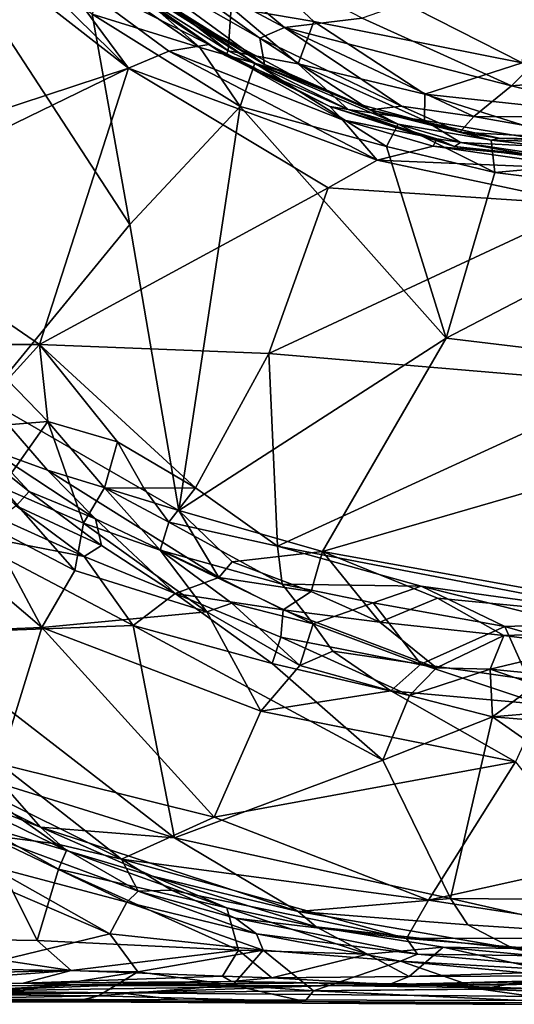
# Model space of a CAD drawing. Extents: x 0 to 41.1, y 0 to 7.7.
# Drawn here: x 8.8 to 9.6, y 0 to 1.5 of the extents above; entities that cross this region are included whole.
import ezdxf

# ---------------------------------------------------------------- set-up
doc = ezdxf.new("R2010")
doc.units = 0
doc.header["$MEASUREMENT"] = 0
doc.layers.add('1', color=7, linetype='Continuous')

msp = doc.modelspace()

# ---------------------------------------------------------------- linework, layer by layer
at = {"layer": '1'}
for points in [[(8.6565, 1.7415, 0.376), (8.9712, 1.4331, 0.3732), (8.6834, 1.3389, 0.3756)], [(8.7498, 1.6056, 0.373), (8.9712, 1.4331, 0.3732), (8.6565, 1.7415, 0.376)], [(9.5651, 1.4414, -0.2586), (9.2508, 1.5038, -0.263), (9.0212, 1.7178, -0.2567)], [(9.0212, 1.7178, -0.2567), (9.5723, 1.6065, -0.2419), (9.5651, 1.4414, -0.2586)], [(9.1257, 1.5249, -0.2511), (9.0212, 1.7178, -0.2567), (9.2508, 1.5038, -0.263)], [(8.9729, 1.1974, 4.2947), (8.9162, 1.5149, 4.2946), (8.6458, 1.6986, 4.2816)], [(8.6458, 1.6986, 4.2816), (8.7562, 0.9336, 4.2918), (8.9729, 1.1974, 4.2947)], [(9.3234, 1.5089, 4.9017), (8.9653, 1.6945, 4.9016), (9.2063, 1.4946, 4.8918)], [(8.9653, 1.6945, 4.9016), (8.9739, 1.6185, 4.8621), (9.2063, 1.4946, 4.8918)], [(9.8228, 1.6828, 4.8998), (9.3234, 1.5089, 4.9017), (9.549, 1.4065, 4.9004)], [(9.549, 1.4065, 4.9004), (9.9825, 1.4418, 4.9083), (9.8228, 1.6828, 4.8998)], [(8.9532, 1.6014, 4.7736), (9.1692, 1.4787, 4.85), (8.9739, 1.6185, 4.8621)], [(9.2063, 1.4946, 4.8918), (8.9739, 1.6185, 4.8621), (9.1692, 1.4787, 4.85)], [(8.8565, 1.5884, 0.3609), (8.9712, 1.4331, 0.3732), (8.7498, 1.6056, 0.373)], [(8.8852, 1.6063, 0.3096), (9.0922, 1.4689, 0.3059), (8.8565, 1.5884, 0.3609)], [(8.8958, 1.6069, 0.2448), (9.0922, 1.4689, 0.3059), (8.8852, 1.6063, 0.3096)], [(8.8958, 1.6069, 0.2448), (9.1175, 1.4526, 0.0256), (9.0922, 1.4689, 0.3059)], [(9.1175, 1.4526, 0.0256), (8.8958, 1.6069, 0.2448), (8.9707, 1.5543, -0.0906)], [(8.9631, 1.5668, 4.406), (9.0728, 1.5007, 4.4679), (8.9109, 1.618, 4.5327)], [(8.9848, 1.5586, 4.6527), (8.9109, 1.618, 4.5327), (9.0728, 1.5007, 4.4679)], [(8.9532, 1.6014, 4.7736), (8.9848, 1.5586, 4.6527), (9.1761, 1.4389, 4.6502)], [(9.1761, 1.4389, 4.6502), (9.1692, 1.4787, 4.85), (8.9532, 1.6014, 4.7736)], [(9.0922, 1.4689, 0.3059), (9.0317, 1.4587, 0.3575), (8.8565, 1.5884, 0.3609)], [(8.9712, 1.4331, 0.3732), (8.8565, 1.5884, 0.3609), (9.0317, 1.4587, 0.3575)], [(9.1216, 1.4592, -0.182), (8.9707, 1.5543, -0.0906), (8.9713, 1.5755, -0.1851)], [(9.1257, 1.5249, -0.2511), (9.1216, 1.4592, -0.182), (8.9713, 1.5755, -0.1851)], [(8.9162, 1.5149, 4.2946), (9.0786, 1.4644, 4.3197), (8.9338, 1.5647, 4.3371)], [(9.0786, 1.4644, 4.3197), (8.9631, 1.5668, 4.406), (8.9338, 1.5647, 4.3371)], [(8.9631, 1.5668, 4.406), (9.0786, 1.4644, 4.3197), (9.1615, 1.441, 4.3498)], [(9.1615, 1.441, 4.3498), (9.0728, 1.5007, 4.4679), (8.9631, 1.5668, 4.406)], [(8.9707, 1.5543, -0.0906), (9.1216, 1.4592, -0.182), (9.1175, 1.4526, 0.0256)], [(9.0728, 1.5007, 4.4679), (9.1761, 1.4389, 4.6502), (8.9848, 1.5586, 4.6527)], [(9.1397, 1.3756, 4.3021), (9.0786, 1.4644, 4.3197), (8.9162, 1.5149, 4.2946)], [(8.9729, 1.1974, 4.2947), (9.1397, 1.3756, 4.3021), (8.9162, 1.5149, 4.2946)], [(9.1216, 1.4592, -0.182), (9.1257, 1.5249, -0.2511), (9.2268, 1.4397, -0.2403)], [(9.2508, 1.5038, -0.263), (9.2268, 1.4397, -0.2403), (9.1257, 1.5249, -0.2511)], [(9.0728, 1.5007, 4.4679), (9.1615, 1.441, 4.3498), (9.214, 1.4246, 4.5021)], [(9.0728, 1.5007, 4.4679), (9.214, 1.4246, 4.5021), (9.1761, 1.4389, 4.6502)], [(9.3234, 1.5089, 4.9017), (9.2063, 1.4946, 4.8918), (9.549, 1.4065, 4.9004)], [(9.4182, 1.3942, -0.2594), (9.2268, 1.4397, -0.2403), (9.2508, 1.5038, -0.263)], [(9.5651, 1.4414, -0.2586), (9.4182, 1.3942, -0.2594), (9.2508, 1.5038, -0.263)], [(9.3829, 1.3761, 4.831), (9.2063, 1.4946, 4.8918), (9.1692, 1.4787, 4.85)], [(9.549, 1.4065, 4.9004), (9.2063, 1.4946, 4.8918), (9.4919, 1.3604, 4.8736)], [(9.2063, 1.4946, 4.8918), (9.3829, 1.3761, 4.831), (9.4919, 1.3604, 4.8736)], [(9.1692, 1.4787, 4.85), (9.1761, 1.4389, 4.6502), (9.335, 1.3706, 4.6578)], [(9.335, 1.3706, 4.6578), (9.3829, 1.3761, 4.831), (9.1692, 1.4787, 4.85)], [(8.9712, 1.4331, 0.3732), (9.0317, 1.4587, 0.3575), (9.3461, 1.2946, 0.357)], [(9.0317, 1.4587, 0.3575), (9.0922, 1.4689, 0.3059), (9.2939, 1.3551, 0.3331)], [(9.2939, 1.3551, 0.3331), (9.3461, 1.2946, 0.357), (9.0317, 1.4587, 0.3575)], [(9.1615, 1.441, 4.3498), (9.0786, 1.4644, 4.3197), (9.1397, 1.3756, 4.3021)], [(9.275, 1.3756, 0.292), (9.2939, 1.3551, 0.3331), (9.0922, 1.4689, 0.3059)], [(9.0922, 1.4689, 0.3059), (9.1175, 1.4526, 0.0256), (9.275, 1.3756, 0.292)], [(9.1175, 1.4526, 0.0256), (9.1216, 1.4592, -0.182), (9.3023, 1.3709, -0.149)], [(9.3023, 1.3709, -0.149), (9.1216, 1.4592, -0.182), (9.2268, 1.4397, -0.2403)], [(9.1175, 1.4526, 0.0256), (9.3023, 1.3709, -0.149), (9.275, 1.3756, 0.292)], [(9.3603, 1.315, 4.3122), (9.1615, 1.441, 4.3498), (9.1397, 1.3756, 4.3021)], [(9.1615, 1.441, 4.3498), (9.378, 1.3488, 4.3473), (9.3187, 1.3791, 4.4195)], [(9.1615, 1.441, 4.3498), (9.3603, 1.315, 4.3122), (9.378, 1.3488, 4.3473)], [(9.214, 1.4246, 4.5021), (9.1615, 1.441, 4.3498), (9.3187, 1.3791, 4.4195)], [(9.4182, 1.3942, -0.2594), (9.5651, 1.4414, -0.2586), (9.7127, 1.3624, -0.2422)], [(9.9825, 1.4418, 4.9083), (9.549, 1.4065, 4.9004), (9.7395, 1.3601, 4.8913)], [(8.5362, 1.2223, 0.3688), (8.9712, 1.4331, 0.3732), (8.8366, 1.0166, 0.3725)], [(8.6834, 1.3389, 0.3756), (8.9712, 1.4331, 0.3732), (8.5362, 1.2223, 0.3688)], [(9.2723, 1.2528, 0.366), (8.8366, 1.0166, 0.3725), (8.9712, 1.4331, 0.3732)], [(9.2723, 1.2528, 0.366), (8.9712, 1.4331, 0.3732), (9.3461, 1.2946, 0.357)], [(9.1761, 1.4389, 4.6502), (9.214, 1.4246, 4.5021), (9.335, 1.3706, 4.6578)], [(9.2268, 1.4397, -0.2403), (9.4177, 1.3545, -0.2316), (9.3023, 1.3709, -0.149)], [(9.4182, 1.3942, -0.2594), (9.4177, 1.3545, -0.2316), (9.2268, 1.4397, -0.2403)], [(9.3187, 1.3791, 4.4195), (9.335, 1.3706, 4.6578), (9.214, 1.4246, 4.5021)], [(9.7395, 1.3601, 4.8913), (9.549, 1.4065, 4.9004), (9.4919, 1.3604, 4.8736)], [(9.4182, 1.3942, -0.2594), (9.6806, 1.311, -0.2074), (9.4177, 1.3545, -0.2316)], [(9.4182, 1.3942, -0.2594), (9.7127, 1.3624, -0.2422), (9.6806, 1.311, -0.2074)], [(8.9729, 1.1974, 4.2947), (9.0469, 0.7664, 4.301), (9.1397, 1.3756, 4.3021)], [(9.0469, 0.7664, 4.301), (9.4506, 1.0263, 4.3062), (9.1397, 1.3756, 4.3021)], [(9.1397, 1.3756, 4.3021), (9.4506, 1.0263, 4.3062), (9.3603, 1.315, 4.3122)], [(9.4364, 1.3269, 0.2489), (9.275, 1.3756, 0.292), (9.463, 1.315, 0.0252)], [(9.3023, 1.3709, -0.149), (9.463, 1.315, 0.0252), (9.275, 1.3756, 0.292)], [(9.2939, 1.3551, 0.3331), (9.275, 1.3756, 0.292), (9.4364, 1.3269, 0.2489)], [(9.4718, 1.3211, -0.1854), (9.3023, 1.3709, -0.149), (9.4177, 1.3545, -0.2316)], [(9.463, 1.315, 0.0252), (9.3023, 1.3709, -0.149), (9.4718, 1.3211, -0.1854)], [(9.378, 1.3488, 4.3473), (9.5185, 1.3246, 4.3652), (9.3187, 1.3791, 4.4195)], [(9.3187, 1.3791, 4.4195), (9.5185, 1.3246, 4.3652), (9.335, 1.3706, 4.6578)], [(9.335, 1.3706, 4.6578), (9.4712, 1.3367, 4.7367), (9.3829, 1.3761, 4.831)], [(9.4712, 1.3367, 4.7367), (9.335, 1.3706, 4.6578), (9.5302, 1.3276, 4.5397)], [(9.5302, 1.3276, 4.5397), (9.335, 1.3706, 4.6578), (9.5185, 1.3246, 4.3652)], [(9.4712, 1.3367, 4.7367), (9.4919, 1.3604, 4.8736), (9.3829, 1.3761, 4.831)], [(9.4309, 1.3155, 0.3185), (9.2939, 1.3551, 0.3331), (9.4364, 1.3269, 0.2489)], [(9.2939, 1.3551, 0.3331), (9.4309, 1.3155, 0.3185), (9.3461, 1.2946, 0.357)], [(9.4718, 1.3211, -0.1854), (9.4177, 1.3545, -0.2316), (9.6806, 1.311, -0.2074)], [(9.4712, 1.3367, 4.7367), (9.6948, 1.3246, 4.8489), (9.4919, 1.3604, 4.8736)], [(9.4919, 1.3604, 4.8736), (9.6948, 1.3246, 4.8489), (9.7395, 1.3601, 4.8913)], [(9.3603, 1.315, 4.3122), (9.5239, 1.2761, 4.3121), (9.378, 1.3488, 4.3473)], [(9.5185, 1.3246, 4.3652), (9.378, 1.3488, 4.3473), (9.5239, 1.2761, 4.3121)], [(9.6948, 1.3246, 4.8489), (9.4712, 1.3367, 4.7367), (9.5302, 1.3276, 4.5397)], [(9.6413, 1.2961, 0.2841), (9.4309, 1.3155, 0.3185), (9.4364, 1.3269, 0.2489)], [(9.6413, 1.2961, 0.2841), (9.4364, 1.3269, 0.2489), (9.463, 1.315, 0.0252)], [(9.5302, 1.3276, 4.5397), (9.5185, 1.3246, 4.3652), (9.6995, 1.3199, 4.3822)], [(9.7577, 1.2971, 4.3336), (9.5185, 1.3246, 4.3652), (9.5239, 1.2761, 4.3121)], [(9.5185, 1.3246, 4.3652), (9.7577, 1.2971, 4.3336), (9.6995, 1.3199, 4.3822)], [(9.5302, 1.3276, 4.5397), (9.6995, 1.3199, 4.3822), (9.6948, 1.3246, 4.8489)], [(9.3461, 1.2946, 0.357), (9.4309, 1.3155, 0.3185), (9.6728, 1.2809, 0.3286)], [(9.5239, 1.2761, 4.3121), (9.3603, 1.315, 4.3122), (9.4506, 1.0263, 4.3062)], [(9.6413, 1.2961, 0.2841), (9.6728, 1.2809, 0.3286), (9.4309, 1.3155, 0.3185)], [(9.463, 1.315, 0.0252), (9.4718, 1.3211, -0.1854), (9.6123, 1.2959, -0.1054)], [(9.6123, 1.2959, -0.1054), (9.6413, 1.2961, 0.2841), (9.463, 1.315, 0.0252)], [(9.6123, 1.2959, -0.1054), (9.4718, 1.3211, -0.1854), (9.6806, 1.311, -0.2074)], [(9.3461, 1.2946, 0.357), (9.6639, 1.2271, 0.3563), (9.2723, 1.2528, 0.366)], [(9.6639, 1.2271, 0.3563), (9.3461, 1.2946, 0.357), (9.6728, 1.2809, 0.3286)], [(9.5239, 1.2761, 4.3121), (9.8518, 1.2349, 4.3179), (9.7577, 1.2971, 4.3336)], [(9.8518, 1.2349, 4.3179), (9.5239, 1.2761, 4.3121), (9.4506, 1.0263, 4.3062)], [(9.2723, 1.2528, 0.366), (9.1826, 1.0032, 0.3634), (8.8366, 1.0166, 0.3725)], [(9.1826, 1.0032, 0.3634), (9.2723, 1.2528, 0.366), (9.6639, 1.2271, 0.3563)], [(9.8518, 1.2349, 4.3179), (9.4506, 1.0263, 4.3062), (10.1042, 0.9478, 4.3256)], [(8.7, 1.0167, 0.3524), (8.5362, 1.2223, 0.3688), (8.8366, 1.0166, 0.3725)], [(9.6639, 1.2271, 0.3563), (9.7284, 0.9565, 0.3574), (9.1826, 1.0032, 0.3634)], [(8.7562, 0.9336, 4.2918), (9.0469, 0.7664, 4.301), (8.9729, 1.1974, 4.2947)], [(9.0469, 0.7664, 4.301), (9.2637, 0.7042, 4.3082), (9.4506, 1.0263, 4.3062)], [(9.2637, 0.7042, 4.3082), (10.1042, 0.9478, 4.3256), (9.4506, 1.0263, 4.3062)], [(8.8366, 1.0166, 0.3725), (8.7886, 0.9631, 0.3443), (8.7, 1.0167, 0.3524)], [(8.8366, 1.0166, 0.3725), (8.849, 0.9004, 0.3507), (8.7886, 0.9631, 0.3443)], [(8.8366, 1.0166, 0.3725), (9.1826, 1.0032, 0.3634), (9.0723, 0.8003, 0.3579)], [(8.849, 0.9004, 0.3507), (8.8366, 1.0166, 0.3725), (8.9542, 0.8698, 0.3604)], [(8.8366, 1.0166, 0.3725), (9.0723, 0.8003, 0.3579), (8.9542, 0.8698, 0.3604)], [(9.1826, 1.0032, 0.3634), (9.1957, 0.7124, 0.3534), (9.0723, 0.8003, 0.3579)], [(9.1957, 0.7124, 0.3534), (9.1826, 1.0032, 0.3634), (9.7284, 0.9565, 0.3574)], [(8.7886, 0.9631, 0.3443), (8.849, 0.9004, 0.3507), (8.7693, 0.8939, 0.2639)], [(9.7284, 0.9565, 0.3574), (9.7575, 0.6043, 0.3476), (9.1957, 0.7124, 0.3534)], [(8.8016, 0.7732, 4.4935), (8.8209, 0.7951, 4.4287), (8.6308, 0.9459, 4.4367)], [(8.7614, 0.8586, 4.3509), (8.6308, 0.9459, 4.4367), (8.8209, 0.7951, 4.4287)], [(9.2637, 0.7042, 4.3082), (9.902, 0.5893, 4.3247), (10.1042, 0.9478, 4.3256)], [(8.7614, 0.8586, 4.3509), (8.8486, 0.8268, 4.3033), (8.7562, 0.9336, 4.2918)], [(8.8486, 0.8268, 4.3033), (9.0469, 0.7664, 4.301), (8.7562, 0.9336, 4.2918)], [(8.7693, 0.8939, 0.2639), (8.849, 0.9004, 0.3507), (8.7794, 0.8013, 0.1602)], [(8.849, 0.9004, 0.3507), (8.9032, 0.7469, 0.1957), (8.7794, 0.8013, 0.1602)], [(8.9542, 0.8698, 0.3604), (8.935, 0.8005, 0.3019), (8.849, 0.9004, 0.3507)], [(8.849, 0.9004, 0.3507), (8.935, 0.8005, 0.3019), (8.9032, 0.7469, 0.1957)], [(8.935, 0.8005, 0.3019), (8.9542, 0.8698, 0.3604), (8.994, 0.7997, 0.3553)], [(8.9542, 0.8698, 0.3604), (9.0723, 0.8003, 0.3579), (8.994, 0.7997, 0.3553)], [(8.7614, 0.8586, 4.3509), (8.8209, 0.7951, 4.4287), (8.9214, 0.7537, 4.346)], [(8.9214, 0.7537, 4.346), (8.8486, 0.8268, 4.3033), (8.7614, 0.8586, 4.3509)], [(8.9214, 0.7537, 4.346), (9.1075, 0.6654, 4.3316), (8.8486, 0.8268, 4.3033)], [(8.8486, 0.8268, 4.3033), (9.1075, 0.6654, 4.3316), (9.0469, 0.7664, 4.301)], [(8.7566, 0.7453, 0.1228), (8.7794, 0.8013, 0.1602), (8.8901, 0.6759, 0.1241)], [(8.7794, 0.8013, 0.1602), (8.9032, 0.7469, 0.1957), (8.8901, 0.6759, 0.1241)], [(8.93, 0.7135, 4.4739), (8.8209, 0.7951, 4.4287), (8.8016, 0.7732, 4.4935)], [(8.93, 0.7135, 4.4739), (8.9214, 0.7537, 4.346), (8.8209, 0.7951, 4.4287)], [(8.935, 0.8005, 0.3019), (9.019, 0.7065, 0.2241), (8.9032, 0.7469, 0.1957)], [(9.0317, 0.7488, 0.3238), (9.019, 0.7065, 0.2241), (8.935, 0.8005, 0.3019)], [(9.0317, 0.7488, 0.3238), (8.935, 0.8005, 0.3019), (8.994, 0.7997, 0.3553)], [(8.994, 0.7997, 0.3553), (9.0723, 0.8003, 0.3579), (9.0317, 0.7488, 0.3238)], [(9.0723, 0.8003, 0.3579), (9.1957, 0.7124, 0.3534), (9.0317, 0.7488, 0.3238)], [(8.776, 0.7544, 4.5098), (8.904, 0.6967, 4.5081), (8.8016, 0.7732, 4.4935)], [(8.8016, 0.7732, 4.4935), (8.904, 0.6967, 4.5081), (8.93, 0.7135, 4.4739)], [(9.0469, 0.7664, 4.301), (9.1075, 0.6654, 4.3316), (9.1274, 0.6887, 4.3075)], [(9.1274, 0.6887, 4.3075), (9.2637, 0.7042, 4.3082), (9.0469, 0.7664, 4.301)], [(8.7566, 0.7453, 0.1228), (8.8404, 0.5898, 0.1077), (8.698, 0.7107, 0.1129)], [(8.904, 0.6967, 4.5081), (8.776, 0.7544, 4.5098), (8.7072, 0.7351, 4.5137)], [(8.7566, 0.7453, 0.1228), (8.8901, 0.6759, 0.1241), (8.8404, 0.5898, 0.1077)], [(8.9032, 0.7469, 0.1957), (9.0894, 0.6136, 0.11), (8.8901, 0.6759, 0.1241)], [(9.019, 0.7065, 0.2241), (9.0894, 0.6136, 0.11), (8.9032, 0.7469, 0.1957)], [(8.93, 0.7135, 4.4739), (9.0416, 0.641, 4.4972), (8.9214, 0.7537, 4.346)], [(8.9214, 0.7537, 4.346), (9.0416, 0.641, 4.4972), (9.1075, 0.6654, 4.3316)], [(9.0317, 0.7488, 0.3238), (9.2028, 0.6553, 0.3292), (9.019, 0.7065, 0.2241)], [(9.1957, 0.7124, 0.3534), (9.2028, 0.6553, 0.3292), (9.0317, 0.7488, 0.3238)], [(8.9779, 0.5927, 4.5208), (8.7072, 0.7351, 4.5137), (8.6419, 0.5801, 4.5052)], [(8.904, 0.6967, 4.5081), (8.7072, 0.7351, 4.5137), (8.9779, 0.5927, 4.5208)], [(9.0416, 0.641, 4.4972), (8.93, 0.7135, 4.4739), (8.904, 0.6967, 4.5081)], [(8.5275, 0.5771, 0.1215), (8.698, 0.7107, 0.1129), (8.8404, 0.5898, 0.1077)], [(9.2495, 0.5954, 0.1846), (9.019, 0.7065, 0.2241), (9.2028, 0.6553, 0.3292)], [(9.1267, 0.6264, 0.1427), (9.0894, 0.6136, 0.11), (9.019, 0.7065, 0.2241)], [(9.1267, 0.6264, 0.1427), (9.019, 0.7065, 0.2241), (9.2495, 0.5954, 0.1846)], [(9.1274, 0.6887, 4.3075), (9.2468, 0.6441, 4.33), (9.2637, 0.7042, 4.3082)], [(9.2028, 0.6553, 0.3292), (9.1957, 0.7124, 0.3534), (9.4126, 0.652, 0.3381)], [(9.7575, 0.6043, 0.3476), (9.4126, 0.652, 0.3381), (9.1957, 0.7124, 0.3534)], [(9.2637, 0.7042, 4.3082), (9.2468, 0.6441, 4.33), (9.3502, 0.5979, 4.3343)], [(9.902, 0.5893, 4.3247), (9.2637, 0.7042, 4.3082), (9.4371, 0.6338, 4.3133)], [(9.3502, 0.5979, 4.3343), (9.4371, 0.6338, 4.3133), (9.2637, 0.7042, 4.3082)], [(9.0416, 0.641, 4.4972), (8.904, 0.6967, 4.5081), (8.9779, 0.5927, 4.5208)], [(9.1075, 0.6654, 4.3316), (9.2468, 0.6441, 4.33), (9.1274, 0.6887, 4.3075)], [(9.0894, 0.6136, 0.11), (8.8404, 0.5898, 0.1077), (8.8901, 0.6759, 0.1241)], [(9.0416, 0.641, 4.4972), (9.2042, 0.6165, 4.3859), (9.1075, 0.6654, 4.3316)], [(9.1075, 0.6654, 4.3316), (9.2042, 0.6165, 4.3859), (9.2468, 0.6441, 4.33)], [(9.3401, 0.6272, 0.295), (9.2495, 0.5954, 0.1846), (9.2028, 0.6553, 0.3292)], [(9.2028, 0.6553, 0.3292), (9.4126, 0.652, 0.3381), (9.3401, 0.6272, 0.295)], [(9.0416, 0.641, 4.4972), (8.9779, 0.5927, 4.5208), (9.188, 0.5357, 4.5111)], [(9.2011, 0.5751, 4.4815), (9.0416, 0.641, 4.4972), (9.188, 0.5357, 4.5111)], [(9.2011, 0.5751, 4.4815), (9.2042, 0.6165, 4.3859), (9.0416, 0.641, 4.4972)], [(9.3502, 0.5979, 4.3343), (9.2468, 0.6441, 4.33), (9.2042, 0.6165, 4.3859)], [(9.4126, 0.652, 0.3381), (9.539, 0.5914, 0.3069), (9.3401, 0.6272, 0.295)], [(9.4126, 0.652, 0.3381), (9.6432, 0.595, 0.3369), (9.539, 0.5914, 0.3069)], [(9.7575, 0.6043, 0.3476), (9.6432, 0.595, 0.3369), (9.4126, 0.652, 0.3381)], [(9.1267, 0.6264, 0.1427), (9.2295, 0.5324, 0.1057), (9.0894, 0.6136, 0.11)], [(9.1267, 0.6264, 0.1427), (9.2495, 0.5954, 0.1846), (9.2295, 0.5324, 0.1057)], [(9.4122, 0.5345, 0.1273), (9.2495, 0.5954, 0.1846), (9.3401, 0.6272, 0.295)], [(9.539, 0.5914, 0.3069), (9.4122, 0.5345, 0.1273), (9.3401, 0.6272, 0.295)], [(9.3502, 0.5979, 4.3343), (9.5372, 0.5777, 4.3399), (9.4371, 0.6338, 4.3133)], [(9.4371, 0.6338, 4.3133), (9.5372, 0.5777, 4.3399), (9.902, 0.5893, 4.3247)], [(9.1707, 0.4635, 0.092), (8.8404, 0.5898, 0.1077), (9.0894, 0.6136, 0.11)], [(9.1707, 0.4635, 0.092), (9.0894, 0.6136, 0.11), (9.2295, 0.5324, 0.1057)], [(9.2011, 0.5751, 4.4815), (9.4358, 0.5287, 4.4692), (9.2042, 0.6165, 4.3859)], [(9.2042, 0.6165, 4.3859), (9.4358, 0.5287, 4.4692), (9.3502, 0.5979, 4.3343)], [(9.2793, 0.5543, 0.1197), (9.2295, 0.5324, 0.1057), (9.2495, 0.5954, 0.1846)], [(9.2793, 0.5543, 0.1197), (9.2495, 0.5954, 0.1846), (9.4122, 0.5345, 0.1273)], [(9.3502, 0.5979, 4.3343), (9.4358, 0.5287, 4.4692), (9.5372, 0.5777, 4.3399)], [(9.6311, 0.5648, 0.2727), (9.539, 0.5914, 0.3069), (9.6432, 0.595, 0.3369)], [(8.7761, 0.3841, 0.118), (8.5275, 0.5771, 0.1215), (8.8404, 0.5898, 0.1077)], [(9.0405, 0.2724, 4.5015), (8.9779, 0.5927, 4.5208), (8.6419, 0.5801, 4.5052)], [(9.0405, 0.2724, 4.5015), (8.6419, 0.5801, 4.5052), (8.7817, 0.3529, 4.49)], [(9.1003, 0.3038, 0.094), (8.7761, 0.3841, 0.118), (8.8404, 0.5898, 0.1077)], [(8.8404, 0.5898, 0.1077), (9.1707, 0.4635, 0.092), (9.1003, 0.3038, 0.094)], [(8.9779, 0.5927, 4.5208), (9.3547, 0.3897, 4.5197), (9.188, 0.5357, 4.5111)], [(9.3547, 0.3897, 4.5197), (8.9779, 0.5927, 4.5208), (9.0405, 0.2724, 4.5015)], [(9.539, 0.5914, 0.3069), (9.5747, 0.5114, 0.1327), (9.4122, 0.5345, 0.1273)], [(9.902, 0.5893, 4.3247), (9.5372, 0.5777, 4.3399), (9.6621, 0.5618, 4.3512)], [(9.5747, 0.5114, 0.1327), (9.539, 0.5914, 0.3069), (9.6311, 0.5648, 0.2727)], [(9.3951, 0.4872, 4.5161), (9.2011, 0.5751, 4.4815), (9.188, 0.5357, 4.5111)], [(9.4358, 0.5287, 4.4692), (9.2011, 0.5751, 4.4815), (9.3951, 0.4872, 4.5161)], [(9.5372, 0.5777, 4.3399), (9.4358, 0.5287, 4.4692), (9.5168, 0.5267, 4.4696)], [(9.5372, 0.5777, 4.3399), (9.5168, 0.5267, 4.4696), (9.6621, 0.5618, 4.3512)], [(9.2295, 0.5324, 0.1057), (9.2793, 0.5543, 0.1197), (9.367, 0.4942, 0.0893)], [(9.367, 0.4942, 0.0893), (9.2793, 0.5543, 0.1197), (9.4122, 0.5345, 0.1273)], [(9.722, 0.507, 4.4811), (9.6621, 0.5618, 4.3512), (9.5168, 0.5267, 4.4696)], [(9.3951, 0.4872, 4.5161), (9.188, 0.5357, 4.5111), (9.3547, 0.3897, 4.5197)], [(9.367, 0.4942, 0.0893), (9.1707, 0.4635, 0.092), (9.2295, 0.5324, 0.1057)], [(9.367, 0.4942, 0.0893), (9.4122, 0.5345, 0.1273), (9.5945, 0.4735, 0.0884)], [(9.3951, 0.4872, 4.5161), (9.5168, 0.5267, 4.4696), (9.4358, 0.5287, 4.4692)], [(9.5203, 0.4549, 4.5211), (9.5168, 0.5267, 4.4696), (9.3951, 0.4872, 4.5161)], [(9.4122, 0.5345, 0.1273), (9.5747, 0.5114, 0.1327), (9.5945, 0.4735, 0.0884)], [(9.722, 0.507, 4.4811), (9.5168, 0.5267, 4.4696), (9.5858, 0.5034, 4.509)], [(9.5203, 0.4549, 4.5211), (9.5858, 0.5034, 4.509), (9.5168, 0.5267, 4.4696)], [(9.367, 0.4942, 0.0893), (9.5551, 0.3871, 0.0719), (9.1707, 0.4635, 0.092)], [(9.5551, 0.3871, 0.0719), (9.367, 0.4942, 0.0893), (9.5945, 0.4735, 0.0884)], [(9.5858, 0.5034, 4.509), (9.5203, 0.4549, 4.5211), (9.7566, 0.4754, 4.5176)], [(9.3951, 0.4872, 4.5161), (9.3547, 0.3897, 4.5197), (9.5203, 0.4549, 4.5211)], [(10.0763, 0.4105, 4.537), (9.7566, 0.4754, 4.5176), (9.5203, 0.4549, 4.5211)], [(9.5551, 0.3871, 0.0719), (9.1003, 0.3038, 0.094), (9.1707, 0.4635, 0.092)], [(9.457, 0.1809, 4.5068), (9.5203, 0.4549, 4.5211), (9.3547, 0.3897, 4.5197)], [(9.5203, 0.4549, 4.5211), (9.457, 0.1809, 4.5068), (9.9171, 0.1771, 4.5252)], [(9.5203, 0.4549, 4.5211), (9.9171, 0.1771, 4.5252), (10.0763, 0.4105, 4.537)], [(9.3547, 0.3897, 4.5197), (9.0405, 0.2724, 4.5015), (9.457, 0.1809, 4.5068)], [(9.1003, 0.3038, 0.094), (9.5551, 0.3871, 0.0719), (9.4239, 0.1784, 0.0838)], [(9.6755, 0.2342, 0.0659), (9.4239, 0.1784, 0.0838), (9.5551, 0.3871, 0.0719)], [(8.9604, 0.2405, 0.1176), (8.7371, 0.3512, 0.153), (8.7761, 0.3841, 0.118)], [(9.1003, 0.3038, 0.094), (8.9604, 0.2405, 0.1176), (8.7761, 0.3841, 0.118)], [(8.7457, 0.2922, 4.301), (8.8775, 0.2536, 4.3511), (8.6774, 0.3509, 4.3375)], [(8.6774, 0.3509, 4.3375), (8.8382, 0.2886, 4.4561), (8.7187, 0.3485, 4.4393)], [(8.6774, 0.3509, 4.3375), (8.8775, 0.2536, 4.3511), (8.8382, 0.2886, 4.4561)], [(8.7817, 0.3529, 4.49), (8.7187, 0.3485, 4.4393), (8.8382, 0.2886, 4.4561)], [(8.7371, 0.3512, 0.153), (8.8616, 0.2637, 0.1648), (8.7559, 0.2773, 0.2959)], [(8.9604, 0.2405, 0.1176), (8.8616, 0.2637, 0.1648), (8.7371, 0.3512, 0.153)], [(8.7817, 0.3529, 4.49), (8.8382, 0.2886, 4.4561), (9.0405, 0.2724, 4.5015)], [(8.725, 0.0751, 0.3963), (8.5445, 0.2993, 0.3975), (8.9426, 0.1276, 0.381)], [(8.9426, 0.1276, 0.381), (8.5445, 0.2993, 0.3975), (8.7595, 0.2308, 0.3705)], [(8.9604, 0.2405, 0.1176), (9.1003, 0.3038, 0.094), (9.4239, 0.1784, 0.0838)], [(8.7457, 0.2922, 4.301), (8.5527, 0.1222, 4.274), (8.8334, 0.1177, 4.2822)], [(8.7457, 0.2922, 4.301), (8.8334, 0.1177, 4.2822), (8.8655, 0.2254, 4.3085)], [(8.8655, 0.2254, 4.3085), (8.8775, 0.2536, 4.3511), (8.7457, 0.2922, 4.301)], [(8.8775, 0.2536, 4.3511), (9.007, 0.215, 4.4208), (8.8382, 0.2886, 4.4561)], [(8.8382, 0.2886, 4.4561), (9.007, 0.215, 4.4208), (9.227, 0.1617, 4.4705)], [(9.0405, 0.2724, 4.5015), (8.8382, 0.2886, 4.4561), (9.227, 0.1617, 4.4705)], [(8.9687, 0.1756, 0.3192), (8.7559, 0.2773, 0.2959), (8.9856, 0.1921, 0.1893)], [(8.7559, 0.2773, 0.2959), (8.9687, 0.1756, 0.3192), (8.7595, 0.2308, 0.3705)], [(8.7559, 0.2773, 0.2959), (8.8616, 0.2637, 0.1648), (8.9856, 0.1921, 0.1893)], [(9.457, 0.1809, 4.5068), (9.0405, 0.2724, 4.5015), (9.227, 0.1617, 4.4705)], [(8.9604, 0.2405, 0.1176), (8.9856, 0.1921, 0.1893), (8.8616, 0.2637, 0.1648)], [(8.8655, 0.2254, 4.3085), (9.1193, 0.1672, 4.3394), (8.8775, 0.2536, 4.3511)], [(8.8775, 0.2536, 4.3511), (9.1193, 0.1672, 4.3394), (9.007, 0.215, 4.4208)], [(9.4239, 0.1784, 0.0838), (9.3906, 0.1206, 0.1078), (8.9604, 0.2405, 0.1176)], [(9.0359, 0.1936, 0.1299), (8.9604, 0.2405, 0.1176), (9.3906, 0.1206, 0.1078)], [(9.0359, 0.1936, 0.1299), (8.9856, 0.1921, 0.1893), (8.9604, 0.2405, 0.1176)], [(8.7595, 0.2308, 0.3705), (8.9687, 0.1756, 0.3192), (8.9426, 0.1276, 0.381)], [(8.8655, 0.2254, 4.3085), (8.8334, 0.1177, 4.2822), (9.137, 0.1034, 4.2981)], [(9.1193, 0.1672, 4.3394), (8.8655, 0.2254, 4.3085), (9.137, 0.1034, 4.2981)], [(9.6755, 0.2342, 0.0659), (9.7943, 0.1216, 0.0686), (9.4239, 0.1784, 0.0838)], [(9.2541, 0.1385, 4.3579), (9.007, 0.215, 4.4208), (9.1193, 0.1672, 4.3394)], [(9.227, 0.1617, 4.4705), (9.007, 0.215, 4.4208), (9.2541, 0.1385, 4.3579)], [(9.0359, 0.1936, 0.1299), (9.1324, 0.1516, 0.1734), (8.9856, 0.1921, 0.1893)], [(9.1324, 0.1516, 0.1734), (9.0359, 0.1936, 0.1299), (9.3906, 0.1206, 0.1078)], [(9.1642, 0.1278, 0.2955), (8.9687, 0.1756, 0.3192), (8.9856, 0.1921, 0.1893)], [(9.1642, 0.1278, 0.2955), (8.9856, 0.1921, 0.1893), (9.1324, 0.1516, 0.1734)], [(9.227, 0.1617, 4.4705), (9.483, 0.1414, 4.4883), (9.457, 0.1809, 4.5068)], [(9.3906, 0.1206, 0.1078), (9.4239, 0.1784, 0.0838), (9.7943, 0.1216, 0.0686)], [(9.457, 0.1809, 4.5068), (9.483, 0.1414, 4.4883), (9.6924, 0.1278, 4.5066)], [(9.457, 0.1809, 4.5068), (9.6924, 0.1278, 4.5066), (9.9171, 0.1771, 4.5252)], [(8.9426, 0.1276, 0.381), (8.9687, 0.1756, 0.3192), (9.1743, 0.1032, 0.3565)], [(8.9687, 0.1756, 0.3192), (9.1642, 0.1278, 0.2955), (9.1743, 0.1032, 0.3565)], [(9.1193, 0.1672, 4.3394), (9.137, 0.1034, 4.2981), (9.3314, 0.097, 4.3138)], [(9.1193, 0.1672, 4.3394), (9.3314, 0.097, 4.3138), (9.2541, 0.1385, 4.3579)], [(9.1324, 0.1516, 0.1734), (9.3906, 0.1206, 0.1078), (9.407, 0.097, 0.1692)], [(9.1642, 0.1278, 0.2955), (9.1324, 0.1516, 0.1734), (9.407, 0.097, 0.1692)], [(9.227, 0.1617, 4.4705), (9.5513, 0.1059, 4.4514), (9.483, 0.1414, 4.4883)], [(9.5513, 0.1059, 4.4514), (9.227, 0.1617, 4.4705), (9.2541, 0.1385, 4.3579)], [(9.2541, 0.1385, 4.3579), (9.3314, 0.097, 4.3138), (9.4458, 0.1078, 4.3576)], [(9.4458, 0.1078, 4.3576), (9.5513, 0.1059, 4.4514), (9.2541, 0.1385, 4.3579)], [(9.5513, 0.1059, 4.4514), (9.6924, 0.1278, 4.5066), (9.483, 0.1414, 4.4883)], [(8.8843, 0.0725, 4.2621), (8.5527, 0.1222, 4.274), (8.5207, 0.0641, 4.2388)], [(8.8843, 0.0725, 4.2621), (8.8334, 0.1177, 4.2822), (8.5527, 0.1222, 4.274)], [(8.9426, 0.1276, 0.381), (8.9851, 0.0705, 0.4079), (8.725, 0.0751, 0.3963)], [(9.1743, 0.1032, 0.3565), (8.9851, 0.0705, 0.4079), (8.9426, 0.1276, 0.381)], [(9.1642, 0.1278, 0.2955), (9.3816, 0.0864, 0.3303), (9.1743, 0.1032, 0.3565)], [(9.1642, 0.1278, 0.2955), (9.407, 0.097, 0.1692), (9.3816, 0.0864, 0.3303)], [(9.3906, 0.1206, 0.1078), (9.7943, 0.1216, 0.0686), (9.7452, 0.0928, 0.0952)], [(9.3906, 0.1206, 0.1078), (9.7452, 0.0928, 0.0952), (9.407, 0.097, 0.1692)], [(9.9471, 0.1005, 4.4711), (9.6924, 0.1278, 4.5066), (9.5513, 0.1059, 4.4514)], [(9.137, 0.1034, 4.2981), (8.8334, 0.1177, 4.2822), (8.8843, 0.0725, 4.2621)], [(9.3314, 0.097, 4.3138), (9.3946, 0.0636, 4.2451), (9.4458, 0.1078, 4.3576)], [(9.3946, 0.0636, 4.2451), (9.6119, 0.0706, 4.2888), (9.4458, 0.1078, 4.3576)], [(9.6119, 0.0706, 4.2888), (9.6393, 0.0895, 4.3675), (9.4458, 0.1078, 4.3576)], [(9.4458, 0.1078, 4.3576), (9.6393, 0.0895, 4.3675), (9.5513, 0.1059, 4.4514)], [(9.5513, 0.1059, 4.4514), (9.6393, 0.0895, 4.3675), (9.9471, 0.1005, 4.4711)], [(8.8843, 0.0725, 4.2621), (9.1127, 0.0642, 4.2384), (9.137, 0.1034, 4.2981)], [(9.1743, 0.1032, 0.3565), (9.1282, 0.0503, 0.4205), (8.9851, 0.0705, 0.4079)], [(9.1127, 0.0642, 4.2384), (9.1874, 0.0613, 4.2536), (9.137, 0.1034, 4.2981)], [(9.1743, 0.1032, 0.3565), (9.2504, 0.0419, 0.4235), (9.1282, 0.0503, 0.4205)], [(9.137, 0.1034, 4.2981), (9.1874, 0.0613, 4.2536), (9.3314, 0.097, 4.3138)], [(9.3816, 0.0864, 0.3303), (9.2504, 0.0419, 0.4235), (9.1743, 0.1032, 0.3565)], [(9.3314, 0.097, 4.3138), (9.1874, 0.0613, 4.2536), (9.3946, 0.0636, 4.2451)], [(9.407, 0.097, 0.1692), (9.7783, 0.0639, 0.1609), (9.3816, 0.0864, 0.3303)], [(9.7783, 0.0639, 0.1609), (9.407, 0.097, 0.1692), (9.7452, 0.0928, 0.0952)], [(8.9851, 0.0705, 0.4079), (8.768, 0.0356, 0.4692), (8.725, 0.0751, 0.3963)], [(9.2504, 0.0419, 0.4235), (9.3816, 0.0864, 0.3303), (9.5031, 0.0444, 0.4034)], [(9.616, 0.0645, 0.3397), (9.5031, 0.0444, 0.4034), (9.3816, 0.0864, 0.3303)], [(9.616, 0.0645, 0.3397), (9.3816, 0.0864, 0.3303), (9.7783, 0.0639, 0.1609)], [(8.5168, 0.0456, 4.1786), (8.8843, 0.0725, 4.2621), (8.5207, 0.0641, 4.2388)], [(8.5168, 0.0456, 4.1786), (8.812, 0.0533, 4.1866), (8.8843, 0.0725, 4.2621)], [(8.9255, 0.0341, 0.5454), (8.768, 0.0356, 0.4692), (8.9851, 0.0705, 0.4079)], [(8.812, 0.0533, 4.1866), (9.1127, 0.0642, 4.2384), (8.8843, 0.0725, 4.2621)], [(9.1264, 0.0559, 4.0843), (9.1127, 0.0642, 4.2384), (8.812, 0.0533, 4.1866)], [(8.9851, 0.0705, 0.4079), (9.1282, 0.0503, 0.4205), (8.9255, 0.0341, 0.5454)], [(9.1264, 0.0559, 4.0843), (9.1874, 0.0613, 4.2536), (9.1127, 0.0642, 4.2384)], [(9.1874, 0.0613, 4.2536), (9.1264, 0.0559, 4.0843), (9.3641, 0.0516, 3.9937)], [(9.3946, 0.0636, 4.2451), (9.1874, 0.0613, 4.2536), (9.3641, 0.0516, 3.9937)], [(9.3641, 0.0516, 3.9937), (9.6109, 0.0572, 3.936), (10.1269, 0.0667, 4.2762)], [(9.3946, 0.0636, 4.2451), (9.3641, 0.0516, 3.9937), (10.1269, 0.0667, 4.2762)], [(10.1269, 0.0667, 4.2762), (9.6119, 0.0706, 4.2888), (9.3946, 0.0636, 4.2451)], [(9.616, 0.0645, 0.3397), (9.8999, 0.0292, 0.3814), (9.5031, 0.0444, 0.4034)], [(8.5168, 0.0456, 4.1786), (8.8929, 0.0508, 3.7833), (8.812, 0.0533, 4.1866)], [(8.5168, 0.0456, 4.1786), (8.7157, 0.0414, 3.0988), (8.8929, 0.0508, 3.7833)], [(8.8929, 0.0508, 3.7833), (8.7157, 0.0414, 3.0988), (8.9247, 0.0492, 3.2743)], [(8.7157, 0.0414, 3.0988), (8.9578, 0.0388, 2.406), (9.2755, 0.05, 2.9295)], [(9.2755, 0.05, 2.9295), (8.9247, 0.0492, 3.2743), (8.7157, 0.0414, 3.0988)], [(8.8929, 0.0508, 3.7833), (9.1264, 0.0559, 4.0843), (8.812, 0.0533, 4.1866)], [(9.1264, 0.0559, 4.0843), (8.8929, 0.0508, 3.7833), (9.2567, 0.054, 3.5824)], [(8.8929, 0.0508, 3.7833), (8.9247, 0.0492, 3.2743), (9.2567, 0.054, 3.5824)], [(9.2567, 0.054, 3.5824), (8.9247, 0.0492, 3.2743), (9.2755, 0.05, 2.9295)], [(8.9255, 0.0341, 0.5454), (9.1282, 0.0503, 0.4205), (9.2369, 0.0256, 0.5696)], [(8.9578, 0.0388, 2.406), (9.5789, 0.0455, 2.7866), (9.2755, 0.05, 2.9295)], [(10.4724, 0.0256, 0.8628), (9.5789, 0.0455, 2.7866), (8.9578, 0.0388, 2.406)], [(9.1264, 0.0559, 4.0843), (9.2567, 0.054, 3.5824), (9.3641, 0.0516, 3.9937)], [(9.1282, 0.0503, 0.4205), (9.2504, 0.0419, 0.4235), (9.2369, 0.0256, 0.5696)], [(9.3641, 0.0516, 3.9937), (9.2567, 0.054, 3.5824), (9.5255, 0.0508, 3.5642)], [(9.5255, 0.0508, 3.5642), (9.2567, 0.054, 3.5824), (9.4202, 0.0503, 3.3234)], [(9.2567, 0.054, 3.5824), (9.2755, 0.05, 2.9295), (9.4202, 0.0503, 3.3234)], [(9.5789, 0.0455, 2.7866), (9.4202, 0.0503, 3.3234), (9.2755, 0.05, 2.9295)], [(9.6109, 0.0572, 3.936), (9.3641, 0.0516, 3.9937), (9.5255, 0.0508, 3.5642)], [(9.5789, 0.0455, 2.7866), (10.0235, 0.0592, 3.4584), (9.4202, 0.0503, 3.3234)], [(10.0235, 0.0592, 3.4584), (9.5255, 0.0508, 3.5642), (9.4202, 0.0503, 3.3234)], [(9.5255, 0.0508, 3.5642), (10.0235, 0.0592, 3.4584), (9.6109, 0.0572, 3.936)], [(9.0449, 0.0281, 1.4301), (8.2869, 0.0315, 2.2416), (7.8691, 0.0256, 1.819)], [(8.9578, 0.0388, 2.406), (8.3534, 0.0397, 2.9964), (8.2869, 0.0315, 2.2416)], [(8.9578, 0.0388, 2.406), (8.2869, 0.0315, 2.2416), (9.0449, 0.0281, 1.4301)], [(8.9578, 0.0388, 2.406), (8.7157, 0.0414, 3.0988), (8.3534, 0.0397, 2.9964)], [(8.768, 0.0356, 0.4692), (8.9255, 0.0341, 0.5454), (8.6791, 0.0297, 0.6074)], [(8.6791, 0.0297, 0.6074), (8.9255, 0.0341, 0.5454), (8.889, 0.0253, 0.8807)], [(9.2369, 0.0256, 0.5696), (8.889, 0.0253, 0.8807), (8.9255, 0.0341, 0.5454)], [(10.4724, 0.0256, 0.8628), (8.9578, 0.0388, 2.406), (9.0449, 0.0281, 1.4301)], [(9.652, 0.0235, 0.4669), (9.2369, 0.0256, 0.5696), (9.2504, 0.0419, 0.4235)], [(9.5031, 0.0444, 0.4034), (9.652, 0.0235, 0.4669), (9.2504, 0.0419, 0.4235)], [(9.8999, 0.0292, 0.3814), (9.652, 0.0235, 0.4669), (9.5031, 0.0444, 0.4034)], [(9.0449, 0.0281, 1.4301), (7.8691, 0.0256, 1.819), (8.3919, 0.0242, 0.9588)], [(8.3919, 0.0242, 0.9588), (8.6791, 0.0297, 0.6074), (8.889, 0.0253, 0.8807)], [(8.3919, 0.0242, 0.9588), (8.889, 0.0253, 0.8807), (9.0449, 0.0281, 1.4301)], [(9.5764, 0.0215, 0.6548), (9.0449, 0.0281, 1.4301), (8.889, 0.0253, 0.8807)], [(8.889, 0.0253, 0.8807), (9.2369, 0.0256, 0.5696), (9.5764, 0.0215, 0.6548)], [(10.4724, 0.0256, 0.8628), (9.0449, 0.0281, 1.4301), (9.5764, 0.0215, 0.6548)], [(9.652, 0.0235, 0.4669), (9.5764, 0.0215, 0.6548), (9.2369, 0.0256, 0.5696)]]:
    msp.add_3dface(points, dxfattribs=at)

doc.saveas('drawing.dxf')
